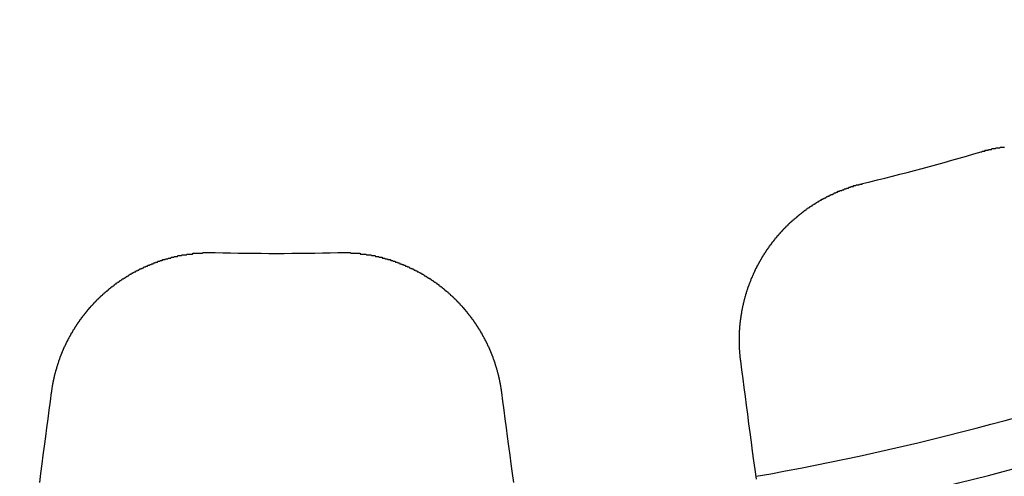
# Model space of a CAD drawing. Extents: x 2742 to 4044, y -1027 to -32.
# Drawn here: x 2989 to 3001, y -809 to -804 of the extents above; entities that cross this region are included whole.
import ezdxf

# ---------------------------------------------------------------- set-up
doc = ezdxf.new("R2010")
doc.units = 0
doc.header["$LTSCALE"] = 20
doc.linetypes.add('VERDECKT', pattern=[0.375, 0.25, -0.125])
doc.layers.get('0').update_dxf_attribs({"linetype": 'CONTINUOUS'})
doc.layers.add('ROHR', color=9, linetype='CONTINUOUS')

# ---------------------------------------------------------------- blocks, each defined once
blk = doc.blocks.new('A$C6FEF2AC3')
at = {"color": 3}
for points in [[(1400.78, 288.765, 0), (1400.78, 288.77, 0), (1400.78, 288.775, 0), (1400.77, 288.779, 0), (1400.77, 288.784, 0), (1400.77, 288.789, 0), (1400.77, 288.793, 0), (1400.77, 288.798, 0), (1400.77, 288.803, 0), (1400.77, 288.808, 0), (1400.77, 288.812, 0), (1400.76, 288.817, 0), (1400.76, 288.822, 0), (1400.76, 288.827, 0), (1400.76, 288.831, 0), (1400.76, 288.836, 0), (1400.76, 288.841, 0), (1400.76, 288.846, 0), (1400.76, 288.851, 0), (1400.75, 288.855, 0), (1400.75, 288.86, 0), (1400.75, 288.865, 0), (1400.75, 288.87, 0), (1400.75, 288.875, 0), (1400.75, 288.88, 0), (1400.75, 288.885, 0), (1400.75, 288.889, 0), (1400.75, 288.894, 0), (1400.74, 288.899, 0), (1400.74, 288.904, 0), (1400.74, 288.909, 0), (1400.74, 288.914, 0), (1400.74, 288.919, 0), (1400.74, 288.924, 0), (1400.74, 288.929, 0), (1400.74, 288.933, 0), (1400.74, 288.938, 0), (1400.74, 288.943, 0), (1400.73, 288.948, 0), (1400.73, 288.953, 0), (1400.73, 288.958, 0), (1400.73, 288.963, 0), (1400.73, 288.968, 0), (1400.73, 288.973, 0), (1400.73, 288.978, 0), (1400.73, 288.983, 0), (1400.73, 288.988, 0), (1400.73, 288.993, 0), (1400.73, 288.998, 0), (1400.72, 289.003, 0), (1400.72, 289.008, 0), (1400.72, 289.013, 0), (1400.72, 289.018, 0), (1400.72, 289.023, 0), (1400.72, 289.028, 0), (1400.72, 289.033, 0), (1400.72, 289.038, 0), (1400.72, 289.043, 0), (1400.72, 289.048, 0), (1400.72, 289.053, 0)], [(1404.85, 285.971, 0), (1404.73, 285.955, 0), (1404.62, 285.94, 0), (1404.5, 285.924, 0), (1404.39, 285.909, 0), (1404.27, 285.894, 0), (1404.16, 285.879, 0), (1404.04, 285.864, 0), (1403.93, 285.849, 0), (1403.82, 285.835, 0), (1403.71, 285.82, 0), (1403.6, 285.806, 0), (1403.49, 285.791, 0), (1403.38, 285.777, 0)], [(1403.38, 285.777, 0), (1403.37, 285.776, 0), (1403.37, 285.775, 0), (1403.36, 285.775, 0), (1403.36, 285.774, 0), (1403.35, 285.774, 0), (1403.35, 285.773, 0), (1403.34, 285.773, 0), (1403.34, 285.772, 0), (1403.34, 285.771, 0), (1403.33, 285.771, 0), (1403.33, 285.77, 0), (1403.32, 285.77, 0), (1403.32, 285.769, 0), (1403.31, 285.769, 0), (1403.31, 285.768, 0), (1403.3, 285.768, 0), (1403.3, 285.768, 0), (1403.29, 285.767, 0), (1403.29, 285.767, 0), (1403.28, 285.766, 0), (1403.28, 285.766, 0), (1403.27, 285.765, 0), (1403.27, 285.765, 0), (1403.26, 285.765, 0), (1403.26, 285.764, 0), (1403.25, 285.764, 0), (1403.25, 285.764, 0), (1403.24, 285.763, 0), (1403.24, 285.763, 0), (1403.23, 285.763, 0), (1403.23, 285.763, 0), (1403.22, 285.762, 0), (1403.22, 285.762, 0), (1403.21, 285.762, 0), (1403.2, 285.762, 0), (1403.2, 285.761, 0), (1403.19, 285.761, 0), (1403.19, 285.761, 0), (1403.18, 285.761, 0), (1403.18, 285.761, 0), (1403.17, 285.76, 0), (1403.17, 285.76, 0), (1403.16, 285.76, 0), (1403.16, 285.76, 0), (1403.15, 285.76, 0), (1403.15, 285.76, 0), (1403.14, 285.76, 0), (1403.14, 285.76, 0), (1403.13, 285.76, 0), (1403.13, 285.76, 0), (1403.12, 285.76, 0), (1403.12, 285.76, 0), (1403.11, 285.76, 0), (1403.11, 285.76, 0), (1403.1, 285.76, 0), (1403.1, 285.76, 0), (1403.09, 285.76, 0), (1403.09, 285.76, 0), (1403.08, 285.76, 0), (1403.08, 285.76, 0), (1403.07, 285.76, 0), (1403.07, 285.76, 0), (1403.06, 285.76, 0), (1403.06, 285.761, 0), (1403.05, 285.761, 0), (1403.05, 285.761, 0), (1403.04, 285.761, 0), (1403.04, 285.761, 0), (1403.03, 285.762, 0), (1403.03, 285.762, 0), (1403.02, 285.762, 0), (1403.02, 285.762, 0), (1403.01, 285.763, 0), (1403.01, 285.763, 0), (1403, 285.763, 0), (1403, 285.763, 0), (1402.99, 285.764, 0), (1402.99, 285.764, 0), (1402.98, 285.764, 0), (1402.98, 285.765, 0), (1402.97, 285.765, 0), (1402.96, 285.766, 0), (1402.96, 285.766, 0), (1402.95, 285.766, 0), (1402.95, 285.767, 0), (1402.94, 285.767, 0), (1402.94, 285.768, 0), (1402.93, 285.768, 0), (1402.93, 285.769, 0), (1402.92, 285.769, 0), (1402.92, 285.77, 0), (1402.91, 285.77, 0), (1402.91, 285.771, 0), (1402.9, 285.771, 0), (1402.9, 285.772, 0), (1402.89, 285.772, 0), (1402.89, 285.773, 0), (1402.88, 285.774, 0), (1402.88, 285.774, 0), (1402.87, 285.775, 0), (1402.87, 285.776, 0), (1402.86, 285.776, 0), (1402.86, 285.777, 0), (1402.85, 285.778, 0), (1402.85, 285.778, 0), (1402.84, 285.779, 0), (1402.84, 285.78, 0), (1402.83, 285.78, 0), (1402.83, 285.781, 0), (1402.82, 285.782, 0), (1402.82, 285.783, 0), (1402.81, 285.783, 0), (1402.81, 285.784, 0), (1402.8, 285.785, 0), (1402.8, 285.786, 0), (1402.79, 285.787, 0), (1402.79, 285.788, 0), (1402.78, 285.788, 0), (1402.78, 285.789, 0), (1402.77, 285.79, 0), (1402.76, 285.791, 0), (1402.76, 285.792, 0), (1402.75, 285.793, 0), (1402.75, 285.794, 0), (1402.74, 285.795, 0), (1402.74, 285.796, 0), (1402.73, 285.797, 0), (1402.73, 285.798, 0), (1402.72, 285.799, 0), (1402.72, 285.8, 0), (1402.71, 285.801, 0), (1402.71, 285.802, 0), (1402.7, 285.803, 0), (1402.7, 285.804, 0), (1402.69, 285.805, 0), (1402.69, 285.806, 0), (1402.68, 285.807, 0), (1402.68, 285.809, 0), (1402.67, 285.81, 0), (1402.67, 285.811, 0), (1402.66, 285.812, 0), (1402.66, 285.813, 0), (1402.65, 285.815, 0), (1402.65, 285.816, 0), (1402.64, 285.817, 0), (1402.64, 285.818, 0), (1402.63, 285.819, 0), (1402.63, 285.821, 0), (1402.62, 285.822, 0), (1402.62, 285.823, 0), (1402.61, 285.825, 0), (1402.61, 285.826, 0), (1402.6, 285.827, 0), (1402.6, 285.829, 0), (1402.59, 285.83, 0), (1402.59, 285.831, 0), (1402.58, 285.833, 0), (1402.58, 285.834, 0), (1402.57, 285.835, 0), (1402.57, 285.837, 0), (1402.56, 285.838, 0), (1402.56, 285.84, 0), (1402.55, 285.841, 0), (1402.55, 285.843, 0), (1402.54, 285.844, 0), (1402.54, 285.846, 0), (1402.53, 285.847, 0), (1402.53, 285.849, 0), (1402.52, 285.85, 0), (1402.52, 285.852, 0), (1402.51, 285.853, 0), (1402.51, 285.855, 0), (1402.5, 285.856, 0), (1402.5, 285.858, 0), (1402.49, 285.86, 0), (1402.49, 285.861, 0), (1402.48, 285.863, 0), (1402.48, 285.865, 0), (1402.47, 285.866, 0), (1402.47, 285.868, 0), (1402.46, 285.87, 0), (1402.46, 285.871, 0), (1402.45, 285.873, 0), (1402.45, 285.875, 0), (1402.45, 285.876, 0), (1402.44, 285.878, 0), (1402.44, 285.88, 0), (1402.43, 285.882, 0), (1402.43, 285.883, 0), (1402.42, 285.885, 0), (1402.42, 285.887, 0), (1402.41, 285.889, 0), (1402.41, 285.891, 0), (1402.4, 285.892, 0), (1402.4, 285.894, 0), (1402.39, 285.896, 0), (1402.39, 285.898, 0), (1402.38, 285.9, 0), (1402.38, 285.902, 0), (1402.37, 285.904, 0), (1402.37, 285.906, 0), (1402.36, 285.907, 0), (1402.36, 285.909, 0), (1402.35, 285.911, 0), (1402.35, 285.913, 0), (1402.34, 285.915, 0), (1402.34, 285.917, 0), (1402.34, 285.919, 0), (1402.33, 285.921, 0), (1402.33, 285.923, 0), (1402.32, 285.925, 0), (1402.32, 285.927, 0), (1402.31, 285.929, 0), (1402.31, 285.931, 0), (1402.3, 285.934, 0), (1402.3, 285.936, 0), (1402.29, 285.938, 0), (1402.29, 285.94, 0), (1402.28, 285.942, 0), (1402.28, 285.944, 0), (1402.27, 285.946, 0), (1402.27, 285.948, 0), (1402.27, 285.951, 0), (1402.26, 285.953, 0), (1402.26, 285.955, 0), (1402.25, 285.957, 0), (1402.25, 285.959, 0), (1402.24, 285.961, 0), (1402.24, 285.964, 0), (1402.23, 285.966, 0), (1402.23, 285.968, 0), (1402.22, 285.97, 0), (1402.22, 285.973, 0), (1402.22, 285.975, 0), (1402.21, 285.977, 0), (1402.21, 285.979, 0), (1402.2, 285.982, 0), (1402.2, 285.984, 0), (1402.19, 285.986, 0), (1402.19, 285.989, 0), (1402.18, 285.991, 0), (1402.18, 285.993, 0), (1402.18, 285.996, 0), (1402.17, 285.998, 0), (1402.17, 286.001, 0), (1402.16, 286.003, 0), (1402.16, 286.005, 0), (1402.15, 286.008, 0), (1402.15, 286.01, 0), (1402.14, 286.013, 0), (1402.14, 286.015, 0), (1402.14, 286.017, 0), (1402.13, 286.02, 0), (1402.13, 286.022, 0), (1402.12, 286.025, 0), (1402.12, 286.027, 0), (1402.11, 286.03, 0), (1402.11, 286.032, 0), (1402.11, 286.035, 0), (1402.1, 286.037, 0), (1402.1, 286.04, 0), (1402.09, 286.042, 0), (1402.09, 286.045, 0), (1402.08, 286.047, 0), (1402.08, 286.05, 0), (1402.08, 286.053, 0), (1402.07, 286.055, 0), (1402.07, 286.058, 0), (1402.06, 286.06, 0), (1402.06, 286.063, 0), (1402.06, 286.065, 0), (1402.05, 286.068, 0), (1402.05, 286.071, 0), (1402.04, 286.073, 0), (1402.04, 286.076, 0), (1402.03, 286.079, 0), (1402.03, 286.081, 0), (1402.03, 286.084, 0), (1402.02, 286.087, 0), (1402.02, 286.089, 0), (1402.01, 286.092, 0), (1402.01, 286.095, 0), (1402.01, 286.097, 0), (1402, 286.1, 0), (1402, 286.103, 0), (1401.99, 286.106, 0), (1401.99, 286.108, 0), (1401.99, 286.111, 0), (1401.98, 286.114, 0), (1401.98, 286.117, 0), (1401.97, 286.12, 0), (1401.97, 286.122, 0), (1401.97, 286.125, 0), (1401.96, 286.128, 0), (1401.96, 286.131, 0), (1401.95, 286.134, 0), (1401.95, 286.137, 0), (1401.95, 286.14, 0), (1401.94, 286.142, 0), (1401.94, 286.145, 0), (1401.93, 286.148, 0), (1401.93, 286.151, 0), (1401.93, 286.154, 0), (1401.92, 286.157, 0), (1401.92, 286.16, 0), (1401.91, 286.163, 0), (1401.91, 286.166, 0), (1401.91, 286.169, 0), (1401.9, 286.172, 0), (1401.9, 286.175, 0), (1401.89, 286.178, 0), (1401.89, 286.181, 0), (1401.89, 286.185, 0), (1401.88, 286.188, 0), (1401.88, 286.191, 0), (1401.87, 286.194, 0), (1401.87, 286.197, 0), (1401.87, 286.2, 0), (1401.86, 286.203, 0), (1401.86, 286.206, 0), (1401.85, 286.21, 0), (1401.85, 286.213, 0), (1401.85, 286.216, 0), (1401.84, 286.219, 0), (1401.84, 286.222, 0), (1401.84, 286.226, 0), (1401.83, 286.229, 0), (1401.83, 286.232, 0), (1401.82, 286.235, 0), (1401.82, 286.239, 0), (1401.82, 286.242, 0), (1401.81, 286.245, 0), (1401.81, 286.249, 0), (1401.8, 286.252, 0), (1401.8, 286.255, 0), (1401.8, 286.259, 0), (1401.79, 286.262, 0), (1401.79, 286.265, 0), (1401.79, 286.269, 0), (1401.78, 286.272, 0), (1401.78, 286.276, 0), (1401.77, 286.279, 0), (1401.77, 286.282, 0), (1401.77, 286.286, 0), (1401.76, 286.289, 0), (1401.76, 286.293, 0), (1401.76, 286.296, 0), (1401.75, 286.3, 0), (1401.75, 286.303, 0), (1401.74, 286.307, 0), (1401.74, 286.31, 0), (1401.74, 286.314, 0), (1401.73, 286.317, 0), (1401.73, 286.321, 0), (1401.73, 286.324, 0), (1401.72, 286.328, 0), (1401.72, 286.332, 0), (1401.71, 286.335, 0), (1401.71, 286.339, 0), (1401.71, 286.342, 0), (1401.7, 286.346, 0), (1401.7, 286.35, 0), (1401.7, 286.353, 0), (1401.69, 286.357, 0), (1401.69, 286.361, 0), (1401.69, 286.364, 0), (1401.68, 286.368, 0), (1401.68, 286.372, 0), (1401.67, 286.375, 0), (1401.67, 286.379, 0), (1401.67, 286.383, 0), (1401.66, 286.387, 0), (1401.66, 286.39, 0), (1401.66, 286.394, 0), (1401.65, 286.398, 0), (1401.65, 286.402, 0), (1401.65, 286.406, 0), (1401.64, 286.409, 0), (1401.64, 286.413, 0), (1401.64, 286.417, 0), (1401.63, 286.421, 0), (1401.63, 286.425, 0), (1401.63, 286.429, 0), (1401.62, 286.432, 0), (1401.62, 286.436, 0), (1401.62, 286.44, 0), (1401.61, 286.444, 0), (1401.61, 286.448, 0), (1401.61, 286.452, 0), (1401.6, 286.456, 0), (1401.6, 286.46, 0), (1401.6, 286.464, 0), (1401.59, 286.468, 0), (1401.59, 286.472, 0), (1401.59, 286.476, 0), (1401.58, 286.479, 0), (1401.58, 286.483, 0), (1401.58, 286.487, 0), (1401.57, 286.491, 0), (1401.57, 286.495, 0), (1401.57, 286.5, 0), (1401.56, 286.504, 0), (1401.56, 286.508, 0), (1401.56, 286.512, 0), (1401.55, 286.516, 0), (1401.55, 286.52, 0), (1401.55, 286.524, 0), (1401.54, 286.528, 0), (1401.54, 286.532, 0), (1401.54, 286.536, 0), (1401.53, 286.54, 0), (1401.53, 286.544, 0), (1401.53, 286.548, 0), (1401.52, 286.553, 0), (1401.52, 286.557, 0), (1401.52, 286.561, 0), (1401.51, 286.565, 0), (1401.51, 286.569, 0), (1401.51, 286.573, 0), (1401.51, 286.578, 0), (1401.5, 286.582, 0), (1401.5, 286.586, 0), (1401.5, 286.59, 0), (1401.49, 286.594, 0), (1401.49, 286.599, 0), (1401.49, 286.603, 0), (1401.48, 286.607, 0), (1401.48, 286.611, 0), (1401.48, 286.616, 0), (1401.47, 286.62, 0), (1401.47, 286.624, 0), (1401.47, 286.628, 0), (1401.47, 286.633, 0), (1401.46, 286.637, 0), (1401.46, 286.641, 0), (1401.46, 286.646, 0), (1401.45, 286.65, 0), (1401.45, 286.654, 0), (1401.45, 286.659, 0), (1401.45, 286.663, 0), (1401.44, 286.667, 0), (1401.44, 286.672, 0), (1401.44, 286.676, 0), (1401.43, 286.68, 0), (1401.43, 286.685, 0), (1401.43, 286.689, 0), (1401.43, 286.693, 0), (1401.42, 286.698, 0), (1401.42, 286.702, 0), (1401.42, 286.707, 0), (1401.42, 286.711, 0), (1401.41, 286.716, 0), (1401.41, 286.72, 0), (1401.41, 286.724, 0), (1401.4, 286.729, 0), (1401.4, 286.733, 0), (1401.4, 286.738, 0), (1401.4, 286.742, 0), (1401.39, 286.747, 0), (1401.39, 286.751, 0), (1401.39, 286.756, 0), (1401.39, 286.76, 0), (1401.38, 286.765, 0), (1401.38, 286.769, 0), (1401.38, 286.774, 0), (1401.38, 286.778, 0), (1401.37, 286.783, 0), (1401.37, 286.787, 0), (1401.37, 286.792, 0), (1401.37, 286.796, 0), (1401.36, 286.801, 0), (1401.36, 286.805, 0), (1401.36, 286.81, 0), (1401.36, 286.814, 0), (1401.35, 286.819, 0), (1401.35, 286.823, 0), (1401.35, 286.828, 0), (1401.35, 286.833, 0), (1401.34, 286.837, 0), (1401.34, 286.842, 0), (1401.34, 286.846, 0), (1401.34, 286.851, 0), (1401.33, 286.856, 0), (1401.33, 286.86, 0), (1401.33, 286.865, 0), (1401.33, 286.869, 0), (1401.33, 286.874, 0), (1401.32, 286.879, 0), (1401.32, 286.883, 0), (1401.32, 286.888, 0), (1401.32, 286.892, 0), (1401.31, 286.897, 0), (1401.31, 286.902, 0), (1401.31, 286.906, 0), (1401.31, 286.911, 0), (1401.31, 286.916, 0), (1401.3, 286.92, 0), (1401.3, 286.925, 0), (1401.3, 286.93, 0), (1401.3, 286.934, 0), (1401.29, 286.939, 0), (1401.29, 286.944, 0), (1401.29, 286.948, 0), (1401.29, 286.953, 0), (1401.29, 286.958, 0), (1401.28, 286.962, 0), (1401.28, 286.967, 0), (1401.28, 286.972, 0), (1401.28, 286.976, 0), (1401.28, 286.981, 0), (1401.27, 286.986, 0), (1401.27, 286.991, 0), (1401.27, 286.995, 0), (1401.27, 287, 0), (1401.27, 287.005, 0), (1401.26, 287.009, 0), (1401.26, 287.014, 0), (1401.26, 287.019, 0), (1401.26, 287.024, 0), (1401.26, 287.028, 0), (1401.26, 287.033, 0), (1401.25, 287.038, 0), (1401.25, 287.043, 0), (1401.25, 287.047, 0), (1401.25, 287.052, 0), (1401.25, 287.057, 0), (1401.24, 287.061, 0), (1401.24, 287.066, 0), (1401.24, 287.071, 0), (1401.24, 287.076, 0), (1401.24, 287.08, 0), (1401.24, 287.085, 0), (1401.23, 287.09, 0), (1401.23, 287.095, 0), (1401.23, 287.099, 0), (1401.23, 287.104, 0), (1401.23, 287.109, 0), (1401.23, 287.114, 0), (1401.22, 287.118, 0), (1401.22, 287.123, 0), (1401.22, 287.128, 0), (1401.22, 287.133, 0), (1401.22, 287.138, 0), (1401.22, 287.142, 0), (1401.21, 287.147, 0), (1401.21, 287.152, 0), (1401.21, 287.157, 0), (1401.21, 287.161, 0), (1401.21, 287.166, 0), (1401.21, 287.171, 0), (1401.21, 287.176, 0), (1401.2, 287.18, 0), (1401.2, 287.185, 0), (1401.2, 287.19, 0), (1401.2, 287.195, 0), (1401.2, 287.199, 0), (1401.2, 287.204, 0), (1401.2, 287.209, 0), (1401.19, 287.214, 0), (1401.19, 287.218, 0), (1401.19, 287.223, 0), (1401.19, 287.228, 0), (1401.19, 287.233, 0), (1401.19, 287.238, 0), (1401.19, 287.242, 0), (1401.19, 287.247, 0), (1401.18, 287.252, 0), (1401.18, 287.257, 0), (1401.18, 287.261, 0), (1401.18, 287.266, 0), (1401.18, 287.271, 0), (1401.18, 287.276, 0), (1401.18, 287.28, 0), (1401.18, 287.285, 0), (1401.17, 287.29, 0)], [(1403.77, 282.802, 0), (1403.88, 282.817, 0), (1403.99, 282.831, 0), (1404.1, 282.846, 0), (1404.21, 282.86, 0), (1404.32, 282.875, 0), (1404.44, 282.89, 0), (1404.55, 282.905, 0), (1404.66, 282.92, 0), (1404.78, 282.935, 0), (1404.89, 282.95, 0)], [(1402.03, 280.77, 0), (1402.03, 280.775, 0), (1402.03, 280.78, 0), (1402.03, 280.785, 0), (1402.03, 280.79, 0), (1402.03, 280.795, 0), (1402.03, 280.8, 0), (1402.03, 280.805, 0), (1402.03, 280.809, 0), (1402.03, 280.814, 0), (1402.03, 280.819, 0), (1402.03, 280.824, 0), (1402.03, 280.829, 0), (1402.03, 280.834, 0), (1402.03, 280.839, 0), (1402.03, 280.844, 0), (1402.03, 280.849, 0), (1402.03, 280.854, 0), (1402.03, 280.859, 0), (1402.03, 280.864, 0), (1402.03, 280.869, 0), (1402.03, 280.874, 0), (1402.03, 280.879, 0), (1402.03, 280.884, 0), (1402.03, 280.889, 0), (1402.03, 280.894, 0), (1402.03, 280.899, 0), (1402.03, 280.904, 0), (1402.03, 280.909, 0), (1402.03, 280.914, 0), (1402.03, 280.919, 0), (1402.03, 280.924, 0), (1402.04, 280.929, 0), (1402.04, 280.934, 0), (1402.04, 280.939, 0), (1402.04, 280.944, 0), (1402.04, 280.949, 0), (1402.04, 280.954, 0), (1402.04, 280.959, 0), (1402.04, 280.964, 0), (1402.04, 280.969, 0), (1402.04, 280.974, 0), (1402.04, 280.979, 0), (1402.04, 280.984, 0), (1402.04, 280.989, 0), (1402.04, 280.994, 0), (1402.04, 280.999, 0), (1402.04, 281.004, 0), (1402.04, 281.009, 0), (1402.04, 281.014, 0), (1402.04, 281.019, 0), (1402.04, 281.024, 0), (1402.04, 281.029, 0), (1402.04, 281.034, 0), (1402.04, 281.039, 0), (1402.04, 281.044, 0), (1402.05, 281.049, 0), (1402.05, 281.054, 0), (1402.05, 281.059, 0), (1402.05, 281.064, 0), (1402.05, 281.069, 0), (1402.05, 281.074, 0), (1402.05, 281.08, 0), (1402.05, 281.085, 0), (1402.05, 281.09, 0), (1402.05, 281.095, 0), (1402.05, 281.1, 0), (1402.05, 281.105, 0), (1402.05, 281.11, 0), (1402.05, 281.115, 0), (1402.05, 281.12, 0), (1402.06, 281.125, 0), (1402.06, 281.13, 0), (1402.06, 281.135, 0), (1402.06, 281.14, 0), (1402.06, 281.145, 0), (1402.06, 281.15, 0), (1402.06, 281.155, 0), (1402.06, 281.16, 0), (1402.06, 281.165, 0), (1402.06, 281.171, 0), (1402.06, 281.176, 0), (1402.06, 281.181, 0), (1402.07, 281.186, 0), (1402.07, 281.191, 0), (1402.07, 281.196, 0), (1402.07, 281.201, 0), (1402.07, 281.206, 0), (1402.07, 281.211, 0), (1402.07, 281.216, 0), (1402.07, 281.221, 0), (1402.07, 281.226, 0), (1402.07, 281.231, 0), (1402.08, 281.236, 0), (1402.08, 281.241, 0), (1402.08, 281.246, 0), (1402.08, 281.251, 0), (1402.08, 281.256, 0), (1402.08, 281.261, 0), (1402.08, 281.266, 0), (1402.08, 281.271, 0), (1402.08, 281.276, 0), (1402.09, 281.282, 0), (1402.09, 281.287, 0), (1402.09, 281.292, 0), (1402.09, 281.297, 0), (1402.09, 281.302, 0), (1402.09, 281.307, 0), (1402.09, 281.312, 0), (1402.09, 281.317, 0), (1402.1, 281.322, 0), (1402.1, 281.327, 0), (1402.1, 281.332, 0), (1402.1, 281.337, 0), (1402.1, 281.342, 0), (1402.1, 281.347, 0), (1402.1, 281.352, 0), (1402.11, 281.357, 0), (1402.11, 281.362, 0), (1402.11, 281.367, 0), (1402.11, 281.372, 0), (1402.11, 281.377, 0), (1402.11, 281.382, 0), (1402.11, 281.387, 0), (1402.12, 281.392, 0), (1402.12, 281.397, 0), (1402.12, 281.402, 0), (1402.12, 281.406, 0), (1402.12, 281.411, 0), (1402.12, 281.416, 0), (1402.12, 281.421, 0), (1402.13, 281.426, 0), (1402.13, 281.431, 0), (1402.13, 281.436, 0), (1402.13, 281.441, 0), (1402.13, 281.446, 0), (1402.13, 281.451, 0), (1402.14, 281.456, 0), (1402.14, 281.461, 0), (1402.14, 281.466, 0), (1402.14, 281.471, 0), (1402.14, 281.476, 0), (1402.14, 281.48, 0), (1402.15, 281.485, 0), (1402.15, 281.49, 0), (1402.15, 281.495, 0), (1402.15, 281.5, 0), (1402.15, 281.505, 0), (1402.15, 281.51, 0), (1402.16, 281.515, 0), (1402.16, 281.52, 0), (1402.16, 281.524, 0), (1402.16, 281.529, 0), (1402.16, 281.534, 0), (1402.17, 281.539, 0), (1402.17, 281.544, 0), (1402.17, 281.549, 0), (1402.17, 281.553, 0), (1402.17, 281.558, 0), (1402.18, 281.563, 0), (1402.18, 281.568, 0), (1402.18, 281.573, 0), (1402.18, 281.578, 0), (1402.18, 281.582, 0), (1402.19, 281.587, 0), (1402.19, 281.592, 0), (1402.19, 281.597, 0), (1402.19, 281.601, 0), (1402.19, 281.606, 0), (1402.2, 281.611, 0), (1402.2, 281.616, 0), (1402.2, 281.621, 0), (1402.2, 281.625, 0), (1402.2, 281.63, 0), (1402.21, 281.635, 0), (1402.21, 281.64, 0), (1402.21, 281.644, 0), (1402.21, 281.649, 0), (1402.21, 281.654, 0), (1402.22, 281.658, 0), (1402.22, 281.663, 0), (1402.22, 281.668, 0), (1402.22, 281.672, 0), (1402.23, 281.677, 0), (1402.23, 281.682, 0), (1402.23, 281.686, 0), (1402.23, 281.691, 0), (1402.23, 281.696, 0), (1402.24, 281.7, 0), (1402.24, 281.705, 0), (1402.24, 281.71, 0), (1402.24, 281.714, 0), (1402.25, 281.719, 0), (1402.25, 281.724, 0), (1402.25, 281.728, 0), (1402.25, 281.733, 0), (1402.26, 281.737, 0), (1402.26, 281.742, 0), (1402.26, 281.747, 0), (1402.26, 281.751, 0), (1402.26, 281.756, 0), (1402.27, 281.76, 0), (1402.27, 281.765, 0), (1402.27, 281.769, 0), (1402.27, 281.774, 0), (1402.28, 281.778, 0), (1402.28, 281.783, 0), (1402.28, 281.787, 0), (1402.28, 281.792, 0), (1402.29, 281.796, 0), (1402.29, 281.801, 0), (1402.29, 281.805, 0), (1402.29, 281.81, 0), (1402.3, 281.814, 0), (1402.3, 281.819, 0), (1402.3, 281.823, 0), (1402.3, 281.828, 0), (1402.31, 281.832, 0), (1402.31, 281.836, 0), (1402.31, 281.841, 0), (1402.32, 281.845, 0), (1402.32, 281.85, 0), (1402.32, 281.854, 0), (1402.32, 281.858, 0), (1402.33, 281.863, 0), (1402.33, 281.867, 0), (1402.33, 281.872, 0), (1402.33, 281.876, 0), (1402.34, 281.88, 0), (1402.34, 281.885, 0), (1402.34, 281.889, 0), (1402.34, 281.893, 0), (1402.35, 281.897, 0), (1402.35, 281.902, 0), (1402.35, 281.906, 0), (1402.36, 281.91, 0), (1402.36, 281.915, 0), (1402.36, 281.919, 0), (1402.36, 281.923, 0), (1402.37, 281.927, 0), (1402.37, 281.932, 0), (1402.37, 281.936, 0), (1402.38, 281.94, 0), (1402.38, 281.944, 0), (1402.38, 281.948, 0), (1402.38, 281.952, 0), (1402.39, 281.957, 0), (1402.39, 281.961, 0), (1402.39, 281.965, 0), (1402.4, 281.969, 0), (1402.4, 281.973, 0), (1402.4, 281.977, 0), (1402.4, 281.981, 0), (1402.41, 281.986, 0), (1402.41, 281.99, 0), (1402.41, 281.994, 0), (1402.42, 281.998, 0), (1402.42, 282.002, 0), (1402.42, 282.006, 0), (1402.42, 282.01, 0), (1402.43, 282.014, 0), (1402.43, 282.018, 0), (1402.43, 282.022, 0), (1402.44, 282.026, 0), (1402.44, 282.03, 0), (1402.44, 282.034, 0), (1402.45, 282.038, 0), (1402.45, 282.042, 0), (1402.45, 282.046, 0), (1402.46, 282.05, 0), (1402.46, 282.054, 0), (1402.46, 282.058, 0), (1402.46, 282.062, 0), (1402.47, 282.065, 0), (1402.47, 282.069, 0), (1402.47, 282.073, 0), (1402.48, 282.077, 0), (1402.48, 282.081, 0), (1402.48, 282.085, 0), (1402.49, 282.089, 0), (1402.49, 282.092, 0), (1402.49, 282.096, 0), (1402.5, 282.1, 0), (1402.5, 282.104, 0), (1402.5, 282.108, 0), (1402.51, 282.111, 0), (1402.51, 282.115, 0), (1402.51, 282.119, 0), (1402.51, 282.123, 0), (1402.52, 282.126, 0), (1402.52, 282.13, 0), (1402.52, 282.134, 0), (1402.53, 282.137, 0), (1402.53, 282.141, 0), (1402.53, 282.145, 0), (1402.54, 282.148, 0), (1402.54, 282.152, 0), (1402.54, 282.156, 0), (1402.55, 282.159, 0), (1402.55, 282.163, 0), (1402.55, 282.166, 0), (1402.56, 282.17, 0), (1402.56, 282.174, 0), (1402.56, 282.177, 0), (1402.57, 282.181, 0), (1402.57, 282.184, 0), (1402.57, 282.188, 0), (1402.58, 282.192, 0), (1402.58, 282.195, 0), (1402.58, 282.199, 0), (1402.59, 282.202, 0), (1402.59, 282.206, 0), (1402.59, 282.209, 0), (1402.6, 282.213, 0), (1402.6, 282.217, 0), (1402.6, 282.22, 0), (1402.61, 282.224, 0), (1402.61, 282.227, 0), (1402.61, 282.231, 0), (1402.62, 282.234, 0), (1402.62, 282.238, 0), (1402.63, 282.241, 0), (1402.63, 282.245, 0), (1402.63, 282.248, 0), (1402.64, 282.252, 0), (1402.64, 282.255, 0), (1402.64, 282.259, 0), (1402.65, 282.262, 0), (1402.65, 282.266, 0), (1402.65, 282.269, 0), (1402.66, 282.272, 0), (1402.66, 282.276, 0), (1402.66, 282.279, 0), (1402.67, 282.283, 0), (1402.67, 282.286, 0), (1402.68, 282.29, 0), (1402.68, 282.293, 0), (1402.68, 282.296, 0), (1402.69, 282.3, 0), (1402.69, 282.303, 0), (1402.69, 282.306, 0), (1402.7, 282.31, 0), (1402.7, 282.313, 0), (1402.71, 282.317, 0), (1402.71, 282.32, 0), (1402.71, 282.323, 0), (1402.72, 282.327, 0), (1402.72, 282.33, 0), (1402.72, 282.333, 0), (1402.73, 282.336, 0), (1402.73, 282.34, 0), (1402.74, 282.343, 0), (1402.74, 282.346, 0), (1402.74, 282.35, 0), (1402.75, 282.353, 0), (1402.75, 282.356, 0), (1402.76, 282.359, 0), (1402.76, 282.363, 0), (1402.76, 282.366, 0), (1402.77, 282.369, 0), (1402.77, 282.372, 0), (1402.78, 282.376, 0), (1402.78, 282.379, 0), (1402.78, 282.382, 0), (1402.79, 282.385, 0), (1402.79, 282.388, 0), (1402.8, 282.391, 0), (1402.8, 282.395, 0), (1402.8, 282.398, 0), (1402.81, 282.401, 0), (1402.81, 282.404, 0), (1402.82, 282.407, 0), (1402.82, 282.41, 0), (1402.82, 282.413, 0), (1402.83, 282.416, 0), (1402.83, 282.419, 0), (1402.84, 282.423, 0), (1402.84, 282.426, 0), (1402.84, 282.429, 0), (1402.85, 282.432, 0), (1402.85, 282.435, 0), (1402.86, 282.438, 0), (1402.86, 282.441, 0), (1402.86, 282.444, 0), (1402.87, 282.447, 0), (1402.87, 282.45, 0), (1402.88, 282.453, 0), (1402.88, 282.456, 0), (1402.89, 282.459, 0), (1402.89, 282.462, 0), (1402.89, 282.464, 0), (1402.9, 282.467, 0), (1402.9, 282.47, 0), (1402.91, 282.473, 0), (1402.91, 282.476, 0), (1402.92, 282.479, 0), (1402.92, 282.482, 0), (1402.92, 282.485, 0), (1402.93, 282.488, 0), (1402.93, 282.49, 0), (1402.94, 282.493, 0), (1402.94, 282.496, 0), (1402.95, 282.499, 0), (1402.95, 282.502, 0), (1402.95, 282.504, 0), (1402.96, 282.507, 0), (1402.96, 282.51, 0), (1402.97, 282.513, 0), (1402.97, 282.515, 0), (1402.98, 282.518, 0), (1402.98, 282.521, 0), (1402.99, 282.524, 0), (1402.99, 282.526, 0), (1402.99, 282.529, 0), (1403, 282.532, 0), (1403, 282.534, 0), (1403.01, 282.537, 0), (1403.01, 282.54, 0), (1403.02, 282.542, 0), (1403.02, 282.545, 0), (1403.03, 282.548, 0), (1403.03, 282.55, 0), (1403.03, 282.553, 0), (1403.04, 282.555, 0), (1403.04, 282.558, 0), (1403.05, 282.56, 0), (1403.05, 282.563, 0), (1403.06, 282.566, 0), (1403.06, 282.568, 0), (1403.07, 282.571, 0), (1403.07, 282.573, 0), (1403.07, 282.576, 0), (1403.08, 282.578, 0), (1403.08, 282.58, 0), (1403.09, 282.583, 0), (1403.09, 282.585, 0), (1403.1, 282.588, 0), (1403.1, 282.59, 0), (1403.11, 282.593, 0), (1403.11, 282.595, 0), (1403.12, 282.597, 0), (1403.12, 282.6, 0), (1403.13, 282.602, 0), (1403.13, 282.604, 0), (1403.13, 282.607, 0), (1403.14, 282.609, 0), (1403.14, 282.611, 0), (1403.15, 282.614, 0), (1403.15, 282.616, 0), (1403.16, 282.618, 0), (1403.16, 282.621, 0), (1403.17, 282.623, 0), (1403.17, 282.625, 0), (1403.18, 282.627, 0), (1403.18, 282.629, 0), (1403.19, 282.632, 0), (1403.19, 282.634, 0), (1403.2, 282.636, 0), (1403.2, 282.638, 0), (1403.2, 282.64, 0), (1403.21, 282.642, 0), (1403.21, 282.645, 0), (1403.22, 282.647, 0), (1403.22, 282.649, 0), (1403.23, 282.651, 0), (1403.23, 282.653, 0), (1403.24, 282.655, 0), (1403.24, 282.657, 0), (1403.25, 282.659, 0), (1403.25, 282.661, 0), (1403.26, 282.663, 0), (1403.26, 282.665, 0), (1403.27, 282.667, 0), (1403.27, 282.669, 0), (1403.28, 282.671, 0), (1403.28, 282.673, 0), (1403.29, 282.675, 0), (1403.29, 282.677, 0), (1403.3, 282.679, 0), (1403.3, 282.681, 0), (1403.3, 282.683, 0), (1403.31, 282.684, 0), (1403.31, 282.686, 0), (1403.32, 282.688, 0), (1403.32, 282.69, 0), (1403.33, 282.692, 0), (1403.33, 282.694, 0), (1403.34, 282.695, 0), (1403.34, 282.697, 0), (1403.35, 282.699, 0), (1403.35, 282.701, 0), (1403.36, 282.702, 0), (1403.36, 282.704, 0), (1403.37, 282.706, 0), (1403.37, 282.708, 0), (1403.38, 282.709, 0), (1403.38, 282.711, 0), (1403.39, 282.713, 0), (1403.39, 282.714, 0), (1403.4, 282.716, 0), (1403.4, 282.718, 0), (1403.41, 282.719, 0), (1403.41, 282.721, 0), (1403.42, 282.722, 0), (1403.42, 282.724, 0), (1403.43, 282.726, 0), (1403.43, 282.727, 0), (1403.44, 282.729, 0), (1403.44, 282.73, 0), (1403.45, 282.732, 0), (1403.45, 282.733, 0), (1403.46, 282.735, 0), (1403.46, 282.736, 0), (1403.47, 282.738, 0), (1403.47, 282.739, 0), (1403.48, 282.74, 0), (1403.48, 282.742, 0), (1403.49, 282.743, 0), (1403.49, 282.745, 0), (1403.49, 282.746, 0), (1403.5, 282.747, 0), (1403.5, 282.749, 0), (1403.51, 282.75, 0), (1403.51, 282.751, 0), (1403.52, 282.753, 0), (1403.52, 282.754, 0), (1403.53, 282.755, 0), (1403.53, 282.757, 0), (1403.54, 282.758, 0), (1403.54, 282.759, 0), (1403.55, 282.76, 0), (1403.55, 282.762, 0), (1403.56, 282.763, 0), (1403.56, 282.764, 0), (1403.57, 282.765, 0), (1403.57, 282.766, 0), (1403.58, 282.767, 0), (1403.58, 282.769, 0), (1403.59, 282.77, 0), (1403.59, 282.771, 0), (1403.6, 282.772, 0), (1403.6, 282.773, 0), (1403.61, 282.774, 0), (1403.61, 282.775, 0), (1403.62, 282.776, 0), (1403.62, 282.777, 0), (1403.63, 282.778, 0), (1403.63, 282.779, 0), (1403.64, 282.78, 0), (1403.64, 282.781, 0), (1403.65, 282.782, 0), (1403.65, 282.783, 0), (1403.66, 282.784, 0), (1403.66, 282.785, 0), (1403.67, 282.786, 0), (1403.67, 282.787, 0), (1403.68, 282.788, 0), (1403.68, 282.789, 0), (1403.69, 282.79, 0), (1403.69, 282.79, 0), (1403.7, 282.791, 0), (1403.7, 282.792, 0), (1403.71, 282.793, 0), (1403.71, 282.794, 0), (1403.72, 282.795, 0), (1403.72, 282.795, 0), (1403.73, 282.796, 0), (1403.73, 282.797, 0), (1403.74, 282.798, 0), (1403.74, 282.798, 0), (1403.75, 282.799, 0), (1403.75, 282.8, 0), (1403.76, 282.8, 0), (1403.76, 282.801, 0), (1403.77, 282.802, 0), (1403.77, 282.802, 0)], [(1403.77, 277.211, 0), (1403.77, 277.211, 0), (1403.76, 277.212, 0), (1403.76, 277.213, 0), (1403.75, 277.213, 0), (1403.75, 277.214, 0), (1403.74, 277.215, 0), (1403.74, 277.215, 0), (1403.73, 277.216, 0), (1403.73, 277.217, 0), (1403.72, 277.218, 0), (1403.72, 277.218, 0), (1403.71, 277.219, 0), (1403.71, 277.22, 0), (1403.7, 277.221, 0), (1403.7, 277.222, 0), (1403.69, 277.223, 0), (1403.69, 277.223, 0), (1403.68, 277.224, 0), (1403.68, 277.225, 0), (1403.67, 277.226, 0), (1403.67, 277.227, 0), (1403.66, 277.228, 0), (1403.66, 277.229, 0), (1403.65, 277.23, 0), (1403.65, 277.231, 0), (1403.64, 277.232, 0), (1403.64, 277.233, 0), (1403.63, 277.234, 0), (1403.63, 277.235, 0), (1403.62, 277.236, 0), (1403.62, 277.237, 0), (1403.61, 277.238, 0), (1403.61, 277.239, 0), (1403.6, 277.24, 0), (1403.6, 277.241, 0), (1403.59, 277.242, 0), (1403.59, 277.243, 0), (1403.58, 277.244, 0), (1403.58, 277.246, 0), (1403.57, 277.247, 0), (1403.57, 277.248, 0), (1403.56, 277.249, 0), (1403.56, 277.25, 0), (1403.55, 277.251, 0), (1403.55, 277.253, 0), (1403.54, 277.254, 0), (1403.54, 277.255, 0), (1403.53, 277.256, 0), (1403.53, 277.258, 0), (1403.52, 277.259, 0), (1403.52, 277.26, 0), (1403.51, 277.262, 0), (1403.51, 277.263, 0), (1403.5, 277.264, 0), (1403.5, 277.266, 0), (1403.49, 277.267, 0), (1403.49, 277.268, 0), (1403.49, 277.27, 0), (1403.48, 277.271, 0), (1403.48, 277.273, 0), (1403.47, 277.274, 0), (1403.47, 277.275, 0), (1403.46, 277.277, 0), (1403.46, 277.278, 0), (1403.45, 277.28, 0), (1403.45, 277.281, 0), (1403.44, 277.283, 0), (1403.44, 277.284, 0), (1403.43, 277.286, 0), (1403.43, 277.288, 0), (1403.42, 277.289, 0), (1403.42, 277.291, 0), (1403.41, 277.292, 0), (1403.41, 277.294, 0), (1403.4, 277.295, 0), (1403.4, 277.297, 0), (1403.39, 277.299, 0), (1403.39, 277.3, 0), (1403.38, 277.302, 0), (1403.38, 277.304, 0), (1403.37, 277.305, 0), (1403.37, 277.307, 0), (1403.36, 277.309, 0), (1403.36, 277.311, 0), (1403.35, 277.312, 0), (1403.35, 277.314, 0), (1403.34, 277.316, 0), (1403.34, 277.318, 0), (1403.33, 277.319, 0), (1403.33, 277.321, 0), (1403.32, 277.323, 0), (1403.32, 277.325, 0), (1403.31, 277.327, 0), (1403.31, 277.329, 0), (1403.3, 277.33, 0), (1403.3, 277.332, 0), (1403.3, 277.334, 0), (1403.29, 277.336, 0), (1403.29, 277.338, 0), (1403.28, 277.34, 0), (1403.28, 277.342, 0), (1403.27, 277.344, 0), (1403.27, 277.346, 0), (1403.26, 277.348, 0), (1403.26, 277.35, 0), (1403.25, 277.352, 0), (1403.25, 277.354, 0), (1403.24, 277.356, 0), (1403.24, 277.358, 0), (1403.23, 277.36, 0), (1403.23, 277.362, 0), (1403.22, 277.364, 0), (1403.22, 277.366, 0), (1403.21, 277.368, 0), (1403.21, 277.371, 0), (1403.2, 277.373, 0), (1403.2, 277.375, 0), (1403.2, 277.377, 0), (1403.19, 277.379, 0), (1403.19, 277.381, 0), (1403.18, 277.384, 0), (1403.18, 277.386, 0), (1403.17, 277.388, 0), (1403.17, 277.39, 0), (1403.16, 277.393, 0), (1403.16, 277.395, 0), (1403.15, 277.397, 0), (1403.15, 277.399, 0), (1403.14, 277.402, 0), (1403.14, 277.404, 0), (1403.13, 277.406, 0), (1403.13, 277.409, 0), (1403.13, 277.411, 0), (1403.12, 277.413, 0), (1403.12, 277.416, 0), (1403.11, 277.418, 0), (1403.11, 277.42, 0), (1403.1, 277.423, 0), (1403.1, 277.425, 0), (1403.09, 277.428, 0), (1403.09, 277.43, 0), (1403.08, 277.433, 0), (1403.08, 277.435, 0), (1403.07, 277.438, 0), (1403.07, 277.44, 0), (1403.07, 277.442, 0), (1403.06, 277.445, 0), (1403.06, 277.448, 0), (1403.05, 277.45, 0), (1403.05, 277.453, 0), (1403.04, 277.455, 0), (1403.04, 277.458, 0), (1403.03, 277.46, 0), (1403.03, 277.463, 0), (1403.03, 277.465, 0), (1403.02, 277.468, 0), (1403.02, 277.471, 0), (1403.01, 277.473, 0), (1403.01, 277.476, 0), (1403, 277.479, 0), (1403, 277.481, 0), (1402.99, 277.484, 0), (1402.99, 277.487, 0), (1402.99, 277.489, 0), (1402.98, 277.492, 0), (1402.98, 277.495, 0), (1402.97, 277.498, 0), (1402.97, 277.5, 0), (1402.96, 277.503, 0), (1402.96, 277.506, 0), (1402.95, 277.509, 0), (1402.95, 277.511, 0), (1402.95, 277.514, 0), (1402.94, 277.517, 0), (1402.94, 277.52, 0), (1402.93, 277.523, 0), (1402.93, 277.526, 0), (1402.92, 277.528, 0), (1402.92, 277.531, 0), (1402.92, 277.534, 0), (1402.91, 277.537, 0), (1402.91, 277.54, 0), (1402.9, 277.543, 0), (1402.9, 277.546, 0), (1402.89, 277.549, 0), (1402.89, 277.552, 0), (1402.89, 277.554, 0), (1402.88, 277.557, 0), (1402.88, 277.56, 0), (1402.87, 277.563, 0), (1402.87, 277.566, 0), (1402.86, 277.569, 0), (1402.86, 277.572, 0), (1402.86, 277.575, 0), (1402.85, 277.578, 0), (1402.85, 277.581, 0), (1402.84, 277.584, 0), (1402.84, 277.587, 0), (1402.84, 277.591, 0), (1402.83, 277.594, 0), (1402.83, 277.597, 0), (1402.82, 277.6, 0), (1402.82, 277.603, 0), (1402.82, 277.606, 0), (1402.81, 277.609, 0), (1402.81, 277.612, 0), (1402.8, 277.615, 0), (1402.8, 277.618, 0), (1402.8, 277.622, 0), (1402.79, 277.625, 0), (1402.79, 277.628, 0), (1402.78, 277.631, 0), (1402.78, 277.634, 0), (1402.78, 277.638, 0), (1402.77, 277.641, 0), (1402.77, 277.644, 0), (1402.76, 277.647, 0), (1402.76, 277.65, 0), (1402.76, 277.654, 0), (1402.75, 277.657, 0), (1402.75, 277.66, 0), (1402.74, 277.663, 0), (1402.74, 277.667, 0), (1402.74, 277.67, 0), (1402.73, 277.673, 0), (1402.73, 277.677, 0), (1402.72, 277.68, 0), (1402.72, 277.683, 0), (1402.72, 277.686, 0), (1402.71, 277.69, 0), (1402.71, 277.693, 0), (1402.71, 277.696, 0), (1402.7, 277.7, 0), (1402.7, 277.703, 0), (1402.69, 277.707, 0), (1402.69, 277.71, 0), (1402.69, 277.713, 0), (1402.68, 277.717, 0), (1402.68, 277.72, 0), (1402.68, 277.724, 0), (1402.67, 277.727, 0), (1402.67, 277.73, 0), (1402.66, 277.734, 0), (1402.66, 277.737, 0), (1402.66, 277.741, 0), (1402.65, 277.744, 0), (1402.65, 277.748, 0), (1402.65, 277.751, 0), (1402.64, 277.754, 0), (1402.64, 277.758, 0), (1402.64, 277.761, 0), (1402.63, 277.765, 0), (1402.63, 277.768, 0), (1402.63, 277.772, 0), (1402.62, 277.775, 0), (1402.62, 277.779, 0), (1402.61, 277.782, 0), (1402.61, 277.786, 0), (1402.61, 277.789, 0), (1402.6, 277.793, 0), (1402.6, 277.796, 0), (1402.6, 277.8, 0), (1402.59, 277.804, 0), (1402.59, 277.807, 0), (1402.59, 277.811, 0), (1402.58, 277.814, 0), (1402.58, 277.818, 0), (1402.58, 277.821, 0), (1402.57, 277.825, 0), (1402.57, 277.829, 0), (1402.57, 277.832, 0), (1402.56, 277.836, 0), (1402.56, 277.839, 0), (1402.56, 277.843, 0), (1402.55, 277.847, 0), (1402.55, 277.85, 0), (1402.55, 277.854, 0), (1402.54, 277.857, 0), (1402.54, 277.861, 0), (1402.54, 277.865, 0), (1402.53, 277.868, 0), (1402.53, 277.872, 0), (1402.53, 277.876, 0), (1402.52, 277.879, 0), (1402.52, 277.883, 0), (1402.52, 277.887, 0), (1402.51, 277.89, 0), (1402.51, 277.894, 0), (1402.51, 277.898, 0), (1402.51, 277.902, 0), (1402.5, 277.905, 0), (1402.5, 277.909, 0), (1402.5, 277.913, 0), (1402.49, 277.917, 0), (1402.49, 277.921, 0), (1402.49, 277.924, 0), (1402.48, 277.928, 0), (1402.48, 277.932, 0), (1402.48, 277.936, 0), (1402.47, 277.94, 0), (1402.47, 277.944, 0), (1402.47, 277.948, 0), (1402.46, 277.952, 0), (1402.46, 277.955, 0), (1402.46, 277.959, 0), (1402.46, 277.963, 0), (1402.45, 277.967, 0), (1402.45, 277.971, 0), (1402.45, 277.975, 0), (1402.44, 277.979, 0), (1402.44, 277.983, 0), (1402.44, 277.987, 0), (1402.43, 277.991, 0), (1402.43, 277.995, 0), (1402.43, 277.999, 0), (1402.42, 278.003, 0), (1402.42, 278.007, 0), (1402.42, 278.011, 0), (1402.42, 278.015, 0), (1402.41, 278.019, 0), (1402.41, 278.023, 0), (1402.41, 278.027, 0), (1402.4, 278.032, 0), (1402.4, 278.036, 0), (1402.4, 278.04, 0), (1402.4, 278.044, 0), (1402.39, 278.048, 0), (1402.39, 278.052, 0), (1402.39, 278.056, 0), (1402.38, 278.061, 0), (1402.38, 278.065, 0), (1402.38, 278.069, 0), (1402.38, 278.073, 0), (1402.37, 278.077, 0), (1402.37, 278.082, 0), (1402.37, 278.086, 0), (1402.36, 278.09, 0), (1402.36, 278.094, 0), (1402.36, 278.098, 0), (1402.36, 278.103, 0), (1402.35, 278.107, 0), (1402.35, 278.111, 0), (1402.35, 278.116, 0), (1402.34, 278.12, 0), (1402.34, 278.124, 0), (1402.34, 278.129, 0), (1402.34, 278.133, 0), (1402.33, 278.137, 0), (1402.33, 278.142, 0), (1402.33, 278.146, 0), (1402.33, 278.15, 0), (1402.32, 278.155, 0), (1402.32, 278.159, 0), (1402.32, 278.163, 0), (1402.32, 278.168, 0), (1402.31, 278.172, 0), (1402.31, 278.177, 0), (1402.31, 278.181, 0), (1402.3, 278.185, 0), (1402.3, 278.19, 0), (1402.3, 278.194, 0), (1402.3, 278.199, 0), (1402.29, 278.203, 0), (1402.29, 278.208, 0), (1402.29, 278.212, 0), (1402.29, 278.217, 0), (1402.28, 278.221, 0), (1402.28, 278.226, 0), (1402.28, 278.23, 0), (1402.28, 278.235, 0), (1402.27, 278.239, 0), (1402.27, 278.244, 0), (1402.27, 278.248, 0), (1402.27, 278.253, 0), (1402.26, 278.257, 0), (1402.26, 278.262, 0), (1402.26, 278.266, 0), (1402.26, 278.271, 0), (1402.26, 278.276, 0), (1402.25, 278.28, 0), (1402.25, 278.285, 0), (1402.25, 278.289, 0), (1402.25, 278.294, 0), (1402.24, 278.299, 0), (1402.24, 278.303, 0), (1402.24, 278.308, 0), (1402.24, 278.313, 0), (1402.23, 278.317, 0), (1402.23, 278.322, 0), (1402.23, 278.327, 0), (1402.23, 278.331, 0), (1402.23, 278.336, 0), (1402.22, 278.341, 0), (1402.22, 278.345, 0), (1402.22, 278.35, 0), (1402.22, 278.355, 0), (1402.21, 278.359, 0), (1402.21, 278.364, 0), (1402.21, 278.369, 0), (1402.21, 278.374, 0), (1402.21, 278.378, 0), (1402.2, 278.383, 0), (1402.2, 278.388, 0), (1402.2, 278.392, 0), (1402.2, 278.397, 0), (1402.2, 278.402, 0), (1402.19, 278.407, 0), (1402.19, 278.412, 0), (1402.19, 278.416, 0), (1402.19, 278.421, 0), (1402.19, 278.426, 0), (1402.18, 278.431, 0), (1402.18, 278.436, 0), (1402.18, 278.44, 0), (1402.18, 278.445, 0), (1402.18, 278.45, 0), (1402.17, 278.455, 0), (1402.17, 278.46, 0), (1402.17, 278.464, 0), (1402.17, 278.469, 0), (1402.17, 278.474, 0), (1402.16, 278.479, 0), (1402.16, 278.484, 0), (1402.16, 278.489, 0), (1402.16, 278.494, 0), (1402.16, 278.498, 0), (1402.15, 278.503, 0), (1402.15, 278.508, 0), (1402.15, 278.513, 0), (1402.15, 278.518, 0), (1402.15, 278.523, 0), (1402.15, 278.528, 0), (1402.14, 278.533, 0), (1402.14, 278.537, 0), (1402.14, 278.542, 0), (1402.14, 278.547, 0), (1402.14, 278.552, 0), (1402.14, 278.557, 0), (1402.13, 278.562, 0), (1402.13, 278.567, 0), (1402.13, 278.572, 0), (1402.13, 278.577, 0), (1402.13, 278.582, 0), (1402.13, 278.587, 0), (1402.12, 278.592, 0), (1402.12, 278.597, 0), (1402.12, 278.602, 0), (1402.12, 278.607, 0), (1402.12, 278.612, 0), (1402.12, 278.617, 0), (1402.12, 278.621, 0), (1402.11, 278.626, 0), (1402.11, 278.631, 0), (1402.11, 278.636, 0), (1402.11, 278.641, 0), (1402.11, 278.646, 0), (1402.11, 278.651, 0), (1402.11, 278.656, 0), (1402.1, 278.661, 0), (1402.1, 278.666, 0), (1402.1, 278.671, 0), (1402.1, 278.676, 0), (1402.1, 278.681, 0), (1402.1, 278.686, 0), (1402.1, 278.691, 0), (1402.09, 278.696, 0), (1402.09, 278.701, 0), (1402.09, 278.706, 0), (1402.09, 278.711, 0), (1402.09, 278.716, 0), (1402.09, 278.721, 0), (1402.09, 278.727, 0), (1402.09, 278.732, 0), (1402.08, 278.737, 0), (1402.08, 278.742, 0), (1402.08, 278.747, 0), (1402.08, 278.752, 0), (1402.08, 278.757, 0), (1402.08, 278.762, 0), (1402.08, 278.767, 0), (1402.08, 278.772, 0), (1402.08, 278.777, 0), (1402.07, 278.782, 0), (1402.07, 278.787, 0), (1402.07, 278.792, 0), (1402.07, 278.797, 0), (1402.07, 278.802, 0), (1402.07, 278.807, 0), (1402.07, 278.812, 0), (1402.07, 278.817, 0), (1402.07, 278.822, 0), (1402.07, 278.827, 0), (1402.06, 278.832, 0), (1402.06, 278.837, 0), (1402.06, 278.843, 0), (1402.06, 278.848, 0), (1402.06, 278.853, 0), (1402.06, 278.858, 0), (1402.06, 278.863, 0), (1402.06, 278.868, 0), (1402.06, 278.873, 0), (1402.06, 278.878, 0), (1402.06, 278.883, 0), (1402.06, 278.888, 0), (1402.05, 278.893, 0), (1402.05, 278.898, 0), (1402.05, 278.903, 0), (1402.05, 278.908, 0), (1402.05, 278.913, 0), (1402.05, 278.918, 0), (1402.05, 278.923, 0), (1402.05, 278.928, 0), (1402.05, 278.934, 0), (1402.05, 278.939, 0), (1402.05, 278.944, 0), (1402.05, 278.949, 0), (1402.05, 278.954, 0), (1402.05, 278.959, 0), (1402.05, 278.964, 0), (1402.04, 278.969, 0), (1402.04, 278.974, 0), (1402.04, 278.979, 0), (1402.04, 278.984, 0), (1402.04, 278.989, 0), (1402.04, 278.994, 0), (1402.04, 278.999, 0), (1402.04, 279.004, 0), (1402.04, 279.009, 0), (1402.04, 279.014, 0), (1402.04, 279.019, 0), (1402.04, 279.024, 0), (1402.04, 279.029, 0), (1402.04, 279.034, 0), (1402.04, 279.039, 0), (1402.04, 279.044, 0), (1402.04, 279.049, 0), (1402.04, 279.054, 0), (1402.04, 279.059, 0), (1402.04, 279.064, 0), (1402.04, 279.07, 0), (1402.04, 279.075, 0), (1402.04, 279.08, 0), (1402.04, 279.085, 0), (1402.03, 279.09, 0), (1402.03, 279.095, 0), (1402.03, 279.1, 0), (1402.03, 279.105, 0), (1402.03, 279.109, 0), (1402.03, 279.114, 0), (1402.03, 279.119, 0), (1402.03, 279.124, 0), (1402.03, 279.129, 0), (1402.03, 279.134, 0), (1402.03, 279.139, 0), (1402.03, 279.144, 0), (1402.03, 279.149, 0), (1402.03, 279.154, 0), (1402.03, 279.159, 0), (1402.03, 279.164, 0), (1402.03, 279.169, 0), (1402.03, 279.174, 0), (1402.03, 279.179, 0), (1402.03, 279.184, 0), (1402.03, 279.189, 0), (1402.03, 279.194, 0), (1402.03, 279.199, 0), (1402.03, 279.204, 0), (1402.03, 279.209, 0), (1402.03, 279.213, 0), (1402.03, 279.218, 0), (1402.03, 279.223, 0), (1402.03, 279.228, 0), (1402.03, 279.233, 0), (1402.03, 279.238, 0), (1402.03, 279.243, 0)], [(1404.89, 277.063, 0), (1404.78, 277.078, 0), (1404.66, 277.093, 0), (1404.55, 277.108, 0), (1404.44, 277.123, 0), (1404.32, 277.138, 0), (1404.21, 277.153, 0), (1404.1, 277.167, 0), (1403.99, 277.182, 0), (1403.88, 277.196, 0), (1403.77, 277.211, 0)]]:
    blk.add_polyline3d(points, dxfattribs=at)
at = {"color": 1, "linetype": 'VERDECKT'}
for radius in [115, 114.366, 57.588, 57, 57, 55.666, 53.5, 52.855, 52.227, 52.042, 52.003, 52, 52, 51.5, 50.501, 50.5, 50.5, 50.494, 49, 48.25, 48.25, 48.246, 47.691, 45.25, 45.108, 44.25, 42.028, 41.8, 40.5, 39.753, 38.5, 37.151, 36.5, 35.888]:
    blk.add_circle((1371.042, 280.007), radius, dxfattribs=at)
at = {"color": 3, "linetype": 'CONTINUOUS'}
for radius in [58, 55]:
    blk.add_circle((1371.042, 280.007), radius, dxfattribs=at)
for radius, start, end in [(34.9, 9.9633, 20.0367), (34.294, 10.0069, 19.9931), (31, 13.5883, 16.4117), (31, 358.5883, 1.4117)]:
    blk.add_arc((1371.042, 280.007), radius, start, end, dxfattribs=at)

msp = doc.modelspace()

# ---------------------------------------------------------------- block references
at = {"layer": 'ROHR', "rotation": 270}
msp.add_blockref('A$C6FEF2AC3', (2712.078, 595.565, 170.359), dxfattribs=at)

doc.saveas('drawing.dxf')
